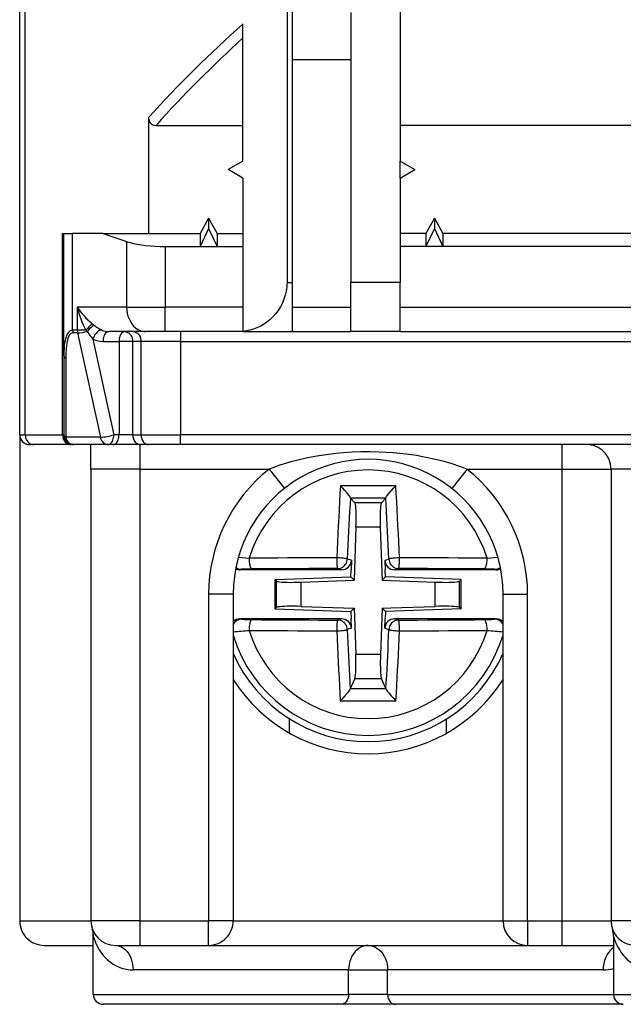
# Model space of a CAD drawing. Extents: x 0 to 420, y 0 to 297.
# Drawn here: x 149 to 161, y 227 to 247 of the extents above; entities that cross this region are included whole.
import ezdxf

# ---------------------------------------------------------------- set-up
doc = ezdxf.new("R2010")
doc.units = 0
doc.layers.get('0').update_dxf_attribs({"linetype": 'CONTINUOUS'})

msp = doc.modelspace()

# ---------------------------------------------------------------- linework, layer by layer
at = {"color": 7}
for p, q in [((148.991531, 238.316635), (148.991531, 252.916641)), ((149.103058, 238.316635), (149.103058, 252.916641)), ((154.438766, 247.116638), (154.438766, 241.416641)), ((156.741531, 247.116638), (156.741531, 243.889847)), ((154.541534, 246.963287), (154.541534, 241.416641)), ((155.741531, 246.916641), (155.741531, 241.416641)), ((153.541534, 243.889847), (153.541534, 246.681366)), ((154.541534, 245.959198), (155.741531, 245.959198)), ((151.616669, 244.776672), (151.616669, 242.416641)), ((151.770203, 244.616638), (153.541534, 244.616638)), ((166.041534, 244.616638), (156.741531, 244.616638)), ((153.541412, 243.889771), (153.241531, 243.716644)), ((156.741531, 243.543442), (156.741531, 243.889847)), ((156.741531, 243.889847), (157.041534, 243.716644)), ((153.541412, 243.543518), (153.241531, 243.716644)), ((156.741531, 243.543442), (157.041534, 243.716644)), ((153.541534, 243.543442), (153.541534, 240.42038)), ((156.741531, 243.543442), (156.741531, 241.416641)), ((152.841537, 242.727219), (152.668335, 242.416641)), ((152.841537, 242.727219), (153.01474, 242.416641)), ((152.841537, 242.727219), (152.841537, 242.516113)), ((157.441528, 242.727219), (157.268326, 242.416641)), ((157.441528, 242.727219), (157.614746, 242.416641)), ((157.441528, 242.727219), (157.441528, 242.516113)), ((152.841537, 242.516113), (152.668335, 242.148697)), ((152.841537, 242.516113), (153.01474, 242.148697)), ((157.441528, 242.516113), (157.268326, 242.148697)), ((157.441528, 242.516113), (157.614746, 242.148697)), ((149.86377, 242.416641), (149.891525, 242.416641)), ((149.86377, 238.316635), (149.86377, 242.416641)), ((149.891541, 242.416641), (150.070099, 242.416641)), ((149.891541, 239.92337), (149.891541, 242.416641)), ((150.070099, 240.442978), (150.070099, 242.416641)), ((150.691574, 242.416641), (150.070221, 242.416641)), ((150.691528, 242.416641), (152.668335, 242.416641)), ((151.170883, 242.250122), (151.170883, 240.916641)), ((152.668335, 242.416641), (152.668335, 242.148697)), ((153.01474, 242.416641), (153.541534, 242.416641)), ((153.01474, 242.416641), (153.01474, 242.148697)), ((157.268326, 242.416641), (156.741531, 242.416641)), ((157.268326, 242.416641), (157.268326, 242.148697)), ((165.168335, 242.416641), (157.614746, 242.416641)), ((157.614746, 242.416641), (157.614746, 242.148697)), ((151.954346, 242.148697), (152.668335, 242.148697)), ((151.954346, 242.148697), (151.954346, 240.916641)), ((152.668335, 242.148697), (153.01474, 242.148697)), ((153.01474, 242.148697), (153.541534, 242.148697)), ((157.268326, 242.148697), (156.741531, 242.148697)), ((157.614746, 242.148697), (157.268326, 242.148697)), ((165.168335, 242.148697), (157.614746, 242.148697)), ((154.438766, 241.416641), (154.541534, 241.416641)), ((154.541534, 241.416641), (154.541534, 240.416641)), ((156.741531, 241.416641), (155.741531, 241.416641)), ((155.741531, 240.416641), (155.741531, 241.416641)), ((156.741531, 240.416641), (156.741531, 241.416641)), ((150.165802, 240.916641), (150.165802, 240.442978)), ((151.170883, 240.916641), (150.165817, 240.916641)), ((151.170883, 240.916641), (151.954346, 240.916641)), ((153.541534, 240.916641), (151.954346, 240.916641)), ((151.954346, 240.416641), (151.954346, 240.916641)), ((154.541534, 240.916641), (155.741531, 240.916641)), ((156.741531, 240.916641), (166.041534, 240.916641)), ((150.165817, 240.442978), (150.070221, 240.442978)), ((150.339401, 240.442978), (150.165802, 240.442978)), ((150.339401, 240.442978), (150.364655, 240.420227)), ((150.468842, 240.578308), (150.508636, 240.545807)), ((150.171387, 240.391205), (150.075699, 240.391205)), ((150.171387, 240.391205), (150.635223, 238.264877)), ((150.484726, 240.263519), (150.909424, 238.316635)), ((151.562622, 240.416641), (150.805954, 240.416641)), ((151.954346, 240.416641), (151.562622, 240.416641)), ((153.541534, 240.416641), (151.954346, 240.416641)), ((152.267242, 240.416641), (152.267242, 240.216644)), ((153.541534, 240.42038), (153.541534, 240.416641)), ((153.541534, 240.416641), (154.541534, 240.416641)), ((154.541534, 240.416641), (155.741531, 240.416641)), ((156.741531, 240.416641), (155.741531, 240.416641)), ((156.741531, 240.416641), (166.041534, 240.416641)), ((150.689819, 240.216644), (151.015488, 240.216644)), ((151.015472, 240.216644), (151.015472, 238.316635)), ((151.293594, 240.216644), (151.015472, 240.216644)), ((151.293594, 240.216644), (151.293594, 238.316635)), ((151.463364, 240.216644), (151.29361, 240.216644)), ((152.267242, 240.216644), (151.463364, 240.216644)), ((151.463364, 240.216644), (151.463364, 238.316635)), ((152.267242, 240.216644), (170.515823, 240.216644)), ((152.267242, 240.216644), (152.267242, 238.316635)), ((149.891541, 239.92337), (149.891541, 238.316635)), ((149.931107, 239.871613), (149.928665, 238.264877)), ((148.991531, 238.316635), (149.103058, 238.316635)), ((148.991531, 238.313568), (148.991531, 228.416641)), ((149.103058, 238.316635), (149.86377, 238.316635)), ((149.891541, 238.316635), (149.86377, 238.316635)), ((150.635223, 238.264877), (149.928665, 238.264877)), ((151.015472, 238.316635), (150.909424, 238.316635)), ((151.293594, 238.316635), (151.015472, 238.316635)), ((151.293594, 238.316635), (151.463364, 238.316635)), ((151.463364, 238.316635), (152.267242, 238.316635)), ((169.748199, 238.316635), (152.267242, 238.316635)), ((152.267242, 238.116638), (152.267242, 238.316635)), ((149.280762, 238.116638), (149.19191, 238.116638)), ((150.036026, 238.116638), (149.280762, 238.116638)), ((150.091293, 238.116638), (150.036011, 238.116638)), ((150.793289, 238.116638), (150.091537, 238.116638)), ((150.441528, 237.616638), (150.441528, 238.116638)), ((150.899323, 238.116638), (150.793289, 238.116638)), ((151.455597, 238.116638), (150.899323, 238.116638)), ((151.441528, 238.116638), (151.441528, 237.616638)), ((151.624146, 238.116638), (151.455597, 238.116638)), ((152.267242, 238.116638), (151.624146, 238.116638)), ((169.748199, 238.116638), (152.267242, 238.116638)), ((160.041534, 238.116638), (160.041534, 237.616638)), ((150.441528, 237.616638), (150.441528, 228.416641)), ((151.441528, 237.616638), (150.441528, 237.616638)), ((151.441528, 237.616638), (151.441528, 228.416641)), ((151.441528, 237.616638), (154.076614, 237.616638)), ((154.07637, 237.616943), (154.386246, 237.224792)), ((158.106689, 237.616959), (157.796814, 237.224792)), ((158.106476, 237.616638), (160.041534, 237.616638)), ((160.041534, 237.616638), (161.041534, 237.616638)), ((160.041534, 237.616638), (160.041534, 228.416641)), ((162.041534, 237.616638), (161.041534, 237.616638)), ((161.041534, 237.616638), (161.041534, 228.416641)), ((155.733078, 237.023666), (155.73024, 237.030579)), ((155.733353, 237.023331), (155.821945, 236.931595)), ((156.449707, 237.023331), (156.361115, 236.931595)), ((156.449982, 237.023666), (156.452835, 237.030579)), ((156.361115, 236.931595), (155.821945, 236.931595)), ((155.844513, 236.433502), (155.806717, 235.351456)), ((156.338562, 236.433502), (155.844513, 236.433502)), ((156.338562, 236.433502), (156.370224, 235.526749)), ((153.447128, 235.821365), (153.667603, 235.800751)), ((158.515457, 235.800751), (158.735931, 235.821365)), ((155.750931, 235.759308), (155.667877, 235.784409)), ((155.750931, 235.759308), (155.744202, 235.566635)), ((156.432129, 235.759308), (156.515182, 235.784409)), ((156.432129, 235.759308), (156.438873, 235.566635)), ((153.480255, 235.566635), (153.514053, 235.575684)), ((155.550751, 235.566635), (153.480255, 235.566635)), ((154.196518, 235.365265), (155.739044, 235.419128)), ((155.550751, 235.566635), (155.468765, 235.591431)), ((155.739044, 235.419128), (155.744202, 235.566635)), ((155.739044, 235.419128), (155.806717, 235.351456)), ((156.370224, 235.526749), (156.376343, 235.351456)), ((156.444016, 235.419128), (156.376343, 235.351456)), ((156.444016, 235.419128), (156.438873, 235.566635)), ((157.986542, 235.365265), (156.444016, 235.419128)), ((156.632309, 235.566635), (156.71431, 235.591431)), ((158.70282, 235.566635), (156.632309, 235.566635)), ((158.669022, 235.575684), (158.70282, 235.566635)), ((154.196518, 235.365265), (154.226578, 235.336227)), ((154.196518, 234.768021), (154.196518, 235.365265)), ((154.226578, 234.797058), (154.226578, 235.336227)), ((154.72467, 235.31366), (155.631424, 235.345337)), ((154.72467, 234.819611), (154.72467, 235.31366)), ((155.631424, 235.345337), (155.806717, 235.351456)), ((156.376343, 235.351456), (157.458389, 235.31366)), ((157.458389, 234.819611), (157.458389, 235.31366)), ((157.986542, 235.365265), (157.956482, 235.336227)), ((157.956482, 234.797058), (157.956482, 235.336227)), ((157.986542, 234.768021), (157.986542, 235.365265)), ((152.841537, 235.066635), (152.841537, 228.416641)), ((153.341537, 235.066635), (152.841537, 235.066635)), ((153.341537, 235.066635), (153.341537, 228.416641)), ((158.841537, 228.416641), (158.841537, 235.066635)), ((158.841537, 235.066635), (159.341537, 235.066635)), ((159.341537, 228.416641), (159.341537, 235.066635)), ((154.72467, 234.819611), (155.806717, 234.78183)), ((156.551636, 234.787949), (157.458389, 234.819611)), ((154.196518, 234.768021), (154.226578, 234.797058)), ((154.196518, 234.768021), (155.739044, 234.714157)), ((155.739044, 234.714157), (155.806717, 234.78183)), ((155.739044, 234.714157), (155.744202, 234.566635)), ((155.806717, 234.78183), (155.812836, 234.606537)), ((156.376343, 234.78183), (156.343414, 233.838837)), ((156.376343, 234.78183), (156.551636, 234.787949)), ((156.444016, 234.714157), (156.376343, 234.78183)), ((156.444016, 234.714157), (156.438873, 234.566635)), ((157.986542, 234.768021), (156.444016, 234.714157)), ((157.986542, 234.768021), (157.956482, 234.797058)), ((153.480255, 234.566635), (153.514053, 234.557587)), ((155.550751, 234.566635), (153.480255, 234.566635)), ((155.550751, 234.566635), (155.468765, 234.541855)), ((155.750931, 234.373978), (155.744202, 234.566635)), ((155.812836, 234.606537), (155.839661, 233.838837)), ((156.432129, 234.373978), (156.438873, 234.566635)), ((158.70282, 234.566635), (156.632309, 234.566635)), ((156.632309, 234.566635), (156.71431, 234.541855)), ((158.669022, 234.557587), (158.70282, 234.566635)), ((155.750931, 234.373978), (155.667877, 234.348877)), ((156.432129, 234.373978), (156.515182, 234.348877)), ((156.343414, 233.838837), (155.839661, 233.838837)), ((155.729477, 233.148834), (155.820679, 233.346436)), ((156.362396, 233.346436), (155.820679, 233.346436)), ((156.453598, 233.148834), (156.362396, 233.346436)), ((155.72934, 233.148529), (155.727875, 233.14418)), ((156.453735, 233.148529), (156.4552, 233.14418)), ((154.491531, 232.237762), (154.491531, 232.528931)), ((157.691528, 232.237778), (157.691528, 232.528931)), ((148.991531, 228.416641), (150.441528, 228.416641)), ((151.441528, 228.416641), (150.441528, 228.416641)), ((151.441528, 228.416641), (151.441528, 227.916641)), ((151.441528, 228.416641), (152.841537, 228.416641)), ((152.841537, 227.916641), (152.841537, 228.416641)), ((153.341537, 228.416641), (152.841537, 228.416641)), ((153.341537, 228.416641), (158.841537, 228.416641)), ((158.841537, 228.416641), (159.341537, 228.416641)), ((159.341537, 228.416641), (160.041534, 228.416641)), ((159.341537, 228.416641), (159.341537, 227.916641)), ((160.041534, 228.416641), (161.041534, 228.416641)), ((160.041534, 228.416641), (160.041534, 227.916641)), ((162.041534, 228.416641), (161.041534, 228.416641)), ((150.46759, 228.257263), (150.471313, 228.245789)), ((150.46759, 228.257263), (150.471313, 228.245789)), ((150.490341, 228.137878), (150.49144, 228.105255)), ((150.491531, 226.916641), (150.491531, 228.104294)), ((161.091537, 228.104309), (161.091537, 226.916641)), ((161.091644, 228.103943), (161.093216, 228.098495)), ((149.491531, 227.916641), (150.491531, 227.916641)), ((150.941788, 227.916641), (151.441528, 227.916641)), ((151.441528, 227.916641), (152.841537, 227.916641)), ((152.841537, 227.916641), (159.341537, 227.916641)), ((159.341537, 227.916641), (160.041534, 227.916641)), ((160.041534, 227.916641), (161.092377, 227.916641)), ((155.694473, 227.416641), (151.301819, 227.416641)), ((155.694473, 226.916641), (155.694473, 227.416641)), ((155.694473, 227.416641), (156.488586, 227.416641)), ((160.881317, 227.416641), (156.488586, 227.416641)), ((156.488586, 226.916641), (156.488586, 227.416641)), ((150.491531, 226.916641), (150.505005, 226.916641)), ((150.505005, 226.916641), (155.694473, 226.916641)), ((156.488586, 226.916641), (155.694473, 226.916641)), ((156.488586, 226.916641), (161.091476, 226.916641)), ((161.091537, 226.916641), (166.294479, 226.916641)), ((150.704437, 226.716644), (150.692062, 226.716644)), ((155.535645, 226.716644), (150.704437, 226.716644)), ((156.647415, 226.716644), (155.535645, 226.716644)), ((161.291428, 226.716644), (156.647415, 226.716644))]:
    msp.add_line(p, q, dxfattribs=at)
for points in [[(151.616394, 244.776672), (151.617401, 244.755814), (151.620575, 244.734985), (151.628387, 244.70813), (151.640533, 244.68335), (151.656982, 244.661606), (151.680328, 244.641785), (151.707977, 244.627563), (151.738541, 244.619263), (151.769943, 244.616638)], [(151.170868, 242.250137), (151.236847, 242.229996), (151.309998, 242.211716), (151.389557, 242.195511), (151.474823, 242.181503), (151.56485, 242.169846), (151.658752, 242.16066), (151.755646, 242.154037), (151.854492, 242.150009), (151.954346, 242.148697)], [(154.438766, 241.416641), (154.437988, 241.372849), (154.435074, 241.329239), (154.430008, 241.285172), (154.422913, 241.241531), (154.403229, 241.156738), (154.376587, 241.074799), (154.343613, 240.996368), (154.304871, 240.921951), (154.25795, 240.847702), (154.205826, 240.778961), (154.149155, 240.716034), (154.088562, 240.659042), (154.024628, 240.608063), (153.957901, 240.563049), (153.888916, 240.523987), (153.821594, 240.492294), (153.752838, 240.465897), (153.683029, 240.444901), (153.612503, 240.429596), (153.541534, 240.42038)], [(151.170868, 240.916641), (151.17392, 240.854263), (151.18309, 240.792664), (151.198334, 240.732681), (151.219559, 240.675201), (151.246628, 240.621078), (151.277725, 240.573456), (151.313675, 240.530579), (151.354065, 240.493378), (151.398376, 240.462692), (151.421799, 240.450043), (151.445923, 240.439331), (151.483994, 240.426819), (151.523117, 240.419189), (151.562637, 240.416641)], [(150.070099, 240.442978), (150.044312, 240.439758), (150.020203, 240.430084), (149.998215, 240.41423), (149.978653, 240.392685), (149.961868, 240.366776), (149.94722, 240.336517), (149.935364, 240.304779), (149.925217, 240.270187), (149.915588, 240.227951), (149.907837, 240.183105), (149.900803, 240.126907), (149.895905, 240.068054), (149.892578, 239.996811), (149.891541, 239.92337)], [(150.508636, 240.545807), (150.489563, 240.535446), (150.468079, 240.520294), (150.44548, 240.501785), (150.404556, 240.463242), (150.364655, 240.420227)], [(150.659164, 240.450119), (150.646118, 240.448944), (150.632751, 240.445618), (150.616608, 240.439072), (150.600815, 240.430099), (150.57309, 240.40831), (150.547638, 240.381134), (150.525223, 240.350204), (150.502121, 240.308182), (150.484726, 240.263519)], [(150.075699, 240.391205), (150.063766, 240.390259), (150.05246, 240.387238), (150.032089, 240.37587), (150.015869, 240.360229), (150.001938, 240.340881), (149.986511, 240.311035), (149.974167, 240.278229), (149.964325, 240.243607), (149.952286, 240.18454), (149.943878, 240.123932), (149.938019, 240.062454), (149.932587, 239.968277), (149.931107, 239.871613)], [(150.805939, 240.416641), (150.789429, 240.414597), (150.773224, 240.408554), (150.757721, 240.398575), (150.743164, 240.384872), (150.729889, 240.367783), (150.71817, 240.34761), (150.708252, 240.324753), (150.700287, 240.299728), (150.694519, 240.272995), (150.69101, 240.245102), (150.689819, 240.21666)], [(151.131622, 240.416641), (151.115082, 240.414597), (151.098907, 240.408554), (151.083374, 240.398575), (151.068817, 240.384872), (151.055573, 240.367783), (151.043854, 240.34761), (151.033905, 240.324753), (151.02597, 240.299728), (151.020172, 240.272995), (151.016663, 240.245102), (151.015472, 240.21666)], [(151.131622, 240.416641), (151.157104, 240.414139), (151.181976, 240.406723), (151.205276, 240.394775), (151.219666, 240.384521), (151.233063, 240.372528), (151.246216, 240.357941), (151.257919, 240.341858), (151.27594, 240.307526), (151.285721, 240.278351), (151.291641, 240.247772), (151.293625, 240.216644)], [(151.302612, 240.416641), (151.327896, 240.414139), (151.352585, 240.406723), (151.375702, 240.394791), (151.390472, 240.384125), (151.404205, 240.371597), (151.416748, 240.357422), (151.427948, 240.341858), (151.445816, 240.307556), (151.455536, 240.278366), (151.461426, 240.247772), (151.463379, 240.216644)], [(149.103058, 238.316635), (149.106949, 238.275162), (149.111847, 238.254623), (149.118683, 238.234711), (149.127167, 238.216064), (149.137344, 238.198532), (149.155518, 238.174774), (149.177048, 238.154251), (149.201263, 238.137756), (149.226532, 238.12619), (149.253357, 238.119049), (149.280762, 238.116638)], [(149.86377, 238.316635), (149.867538, 238.275192), (149.878769, 238.235092), (149.887054, 238.216232), (149.897034, 238.198502), (149.908279, 238.182495), (149.921082, 238.16774), (149.940323, 238.150421), (149.961594, 238.136292), (149.98436, 238.125839), (150.009842, 238.118958), (150.036011, 238.116638)], [(149.928665, 238.264877), (149.93866, 238.2323), (149.953476, 238.201859), (149.972687, 238.174759), (149.995132, 238.152573), (150.02095, 238.135025), (150.049088, 238.123077), (150.070114, 238.118256), (150.091537, 238.116638)], [(150.635223, 238.264877), (150.640671, 238.244461), (150.647995, 238.224701), (150.660538, 238.199753), (150.676056, 238.177124), (150.694214, 238.157471), (150.718201, 238.138962), (150.744919, 238.125595), (150.773193, 238.118149), (150.793289, 238.116638)], [(150.793304, 238.116623), (150.809814, 238.118668), (150.826019, 238.124741), (150.841522, 238.134689), (150.856079, 238.148392), (150.869354, 238.165482), (150.881073, 238.185654), (150.890991, 238.208511), (150.898956, 238.233566), (150.904724, 238.2603), (150.908234, 238.288193), (150.909424, 238.316635)], [(150.899323, 238.116623), (150.915863, 238.118668), (150.932037, 238.124741), (150.947571, 238.134689), (150.962128, 238.148392), (150.975372, 238.165482), (150.987091, 238.185654), (150.99704, 238.208511), (151.004974, 238.233566), (151.010773, 238.2603), (151.014282, 238.288193), (151.015472, 238.316635)], [(151.293594, 238.316635), (151.297119, 238.275253), (151.307663, 238.235168), (151.324905, 238.198456), (151.347443, 238.167786), (151.360886, 238.154449), (151.375504, 238.142838), (151.390961, 238.133255), (151.407181, 238.125778), (151.431061, 238.118942), (151.455597, 238.116638)], [(151.463364, 238.316635), (151.466858, 238.275269), (151.477325, 238.235168), (151.494446, 238.198441), (151.516815, 238.167786), (151.530167, 238.154419), (151.544724, 238.142776), (151.560059, 238.133224), (151.576141, 238.125748), (151.599808, 238.118942), (151.624146, 238.116638)], [(158.106476, 237.616638), (158.034439, 237.644348), (157.959854, 237.671204), (157.805222, 237.72226), (157.641632, 237.769974), (157.463943, 237.814667), (157.26886, 237.856094), (157.075348, 237.890366), (156.973373, 237.905777), (156.867538, 237.919785), (156.738129, 237.934219), (156.602737, 237.946335), (156.461639, 237.956024), (156.315201, 237.96283), (156.13118, 237.966492), (155.946426, 237.965012), (155.76535, 237.95845), (155.591797, 237.947327), (155.433533, 237.932861), (155.283066, 237.915558), (155.140121, 237.895599), (155.004425, 237.873184), (154.827988, 237.83873), (154.658295, 237.799881), (154.515869, 237.762802), (154.38089, 237.72345), (154.272186, 237.688293), (154.204056, 237.66452), (154.076584, 237.616638)], [(155.527802, 237.27684), (155.518402, 237.116745), (155.509247, 236.955734), (155.500336, 236.79393), (155.49173, 236.631393), (155.483398, 236.468185), (155.475311, 236.304337), (155.467529, 236.139999), (155.460022, 235.975143), (155.452789, 235.809921)], [(156.655243, 237.27684), (156.530121, 237.277512), (156.404907, 237.278061), (156.279572, 237.278427), (156.154205, 237.27858), (156.028839, 237.27858), (155.903473, 237.278427), (155.778168, 237.278061), (155.652924, 237.277512), (155.527802, 237.27684)], [(155.73024, 237.030579), (155.724014, 237.044632), (155.716675, 237.056839), (155.696884, 237.085114), (155.672592, 237.116302), (155.618393, 237.180038), (155.574036, 237.228653), (155.527817, 237.27684)], [(156.452835, 237.030579), (156.459045, 237.044632), (156.466385, 237.056839), (156.486191, 237.085114), (156.520554, 237.128616), (156.55925, 237.173874), (156.606781, 237.226257), (156.655258, 237.27684)], [(156.730255, 235.809921), (156.723053, 235.975143), (156.715546, 236.139999), (156.707733, 236.304337), (156.699677, 236.468185), (156.691315, 236.631393), (156.682709, 236.79393), (156.673798, 236.955734), (156.664642, 237.116745), (156.655243, 237.27684)], [(155.730255, 237.030563), (155.722504, 236.894089), (155.714996, 236.757004), (155.707642, 236.61937), (155.7005, 236.481186), (155.693573, 236.342575), (155.686859, 236.203537), (155.680328, 236.064133), (155.673981, 235.924423), (155.667877, 235.784409)], [(156.449738, 237.023331), (156.370148, 237.023605), (156.290558, 237.023849), (156.210968, 237.023972), (156.131348, 237.024063), (156.051727, 237.024063), (155.972107, 237.023972), (155.892487, 237.023849), (155.812897, 237.023605), (155.733368, 237.023331)], [(156.515167, 235.784409), (156.509064, 235.924423), (156.502777, 236.064133), (156.496246, 236.203537), (156.489502, 236.342575), (156.482574, 236.481186), (156.475433, 236.61937), (156.468109, 236.757004), (156.460541, 236.894089), (156.45285, 237.030563)], [(155.844513, 236.433517), (155.846588, 236.507401), (155.847687, 236.579697), (155.847748, 236.648758), (155.846771, 236.71312), (155.844818, 236.771286), (155.841858, 236.822067), (155.837982, 236.864304), (155.833344, 236.897079), (155.827911, 236.919693), (155.82193, 236.931595)], [(156.361115, 236.931595), (156.355133, 236.919693), (156.349731, 236.897079), (156.345062, 236.864304), (156.341217, 236.822067), (156.338257, 236.771286), (156.336273, 236.71312), (156.335297, 236.648758), (156.335358, 236.579697), (156.336456, 236.507401), (156.338531, 236.433517)], [(155.452789, 235.809952), (155.251068, 235.809433), (155.049896, 235.808823), (154.849396, 235.80809), (154.649689, 235.807175), (154.450897, 235.806137), (154.253174, 235.804977), (154.05661, 235.803696), (153.86142, 235.802292), (153.667633, 235.800766)], [(153.667633, 235.800766), (153.667633, 235.773483), (153.668762, 235.746384), (153.67099, 235.719955), (153.674316, 235.694687), (153.678619, 235.671036), (153.683868, 235.64946), (153.689911, 235.630386), (153.696686, 235.61412), (153.70401, 235.600967), (153.711823, 235.591232), (153.71994, 235.585007), (153.72821, 235.582443)], [(155.667877, 235.784409), (155.663483, 235.787094), (155.655151, 235.789902), (155.643036, 235.79274), (155.627411, 235.795517), (155.608551, 235.798264), (155.586853, 235.800827), (155.562775, 235.803207), (155.536774, 235.805344), (155.50943, 235.807205), (155.481232, 235.808762), (155.452789, 235.809921)], [(155.452789, 235.809921), (155.452789, 235.782669), (155.453094, 235.755569), (155.453705, 235.729111), (155.454559, 235.703842), (155.455719, 235.680191), (155.457062, 235.658615), (155.458679, 235.639481), (155.460449, 235.623184), (155.462372, 235.610031), (155.464447, 235.600235), (155.466583, 235.593979), (155.468781, 235.591415)], [(155.468781, 235.591415), (155.49646, 235.59343), (155.52359, 235.599289), (155.549713, 235.608841), (155.574219, 235.621964), (155.59671, 235.638351), (155.616669, 235.65773), (155.63382, 235.679703), (155.647736, 235.703842), (155.658173, 235.72966), (155.664948, 235.756699), (155.667877, 235.784409)], [(156.730286, 235.809921), (156.701843, 235.808762), (156.673645, 235.807205), (156.646271, 235.805344), (156.6203, 235.803207), (156.596222, 235.800827), (156.574524, 235.798264), (156.555695, 235.795517), (156.540009, 235.79274), (156.527924, 235.789902), (156.519562, 235.787094), (156.515198, 235.784409)], [(156.515198, 235.784409), (156.518158, 235.756699), (156.524933, 235.72966), (156.53537, 235.703842), (156.549286, 235.679703), (156.566376, 235.65773), (156.586395, 235.638351), (156.608856, 235.621964), (156.633392, 235.608841), (156.659454, 235.599289), (156.686615, 235.59343), (156.714325, 235.591415)], [(156.714325, 235.591415), (156.716492, 235.593979), (156.718628, 235.600235), (156.720673, 235.610031), (156.722626, 235.623184), (156.724396, 235.639481), (156.725983, 235.658615), (156.727386, 235.680191), (156.728516, 235.703842), (156.729401, 235.729111), (156.72998, 235.755569), (156.730255, 235.782669), (156.730286, 235.809921)], [(158.515472, 235.800766), (158.321686, 235.802292), (158.126434, 235.803696), (157.929901, 235.804977), (157.732178, 235.806137), (157.533417, 235.807175), (157.33371, 235.80809), (157.133179, 235.808823), (156.931976, 235.809433), (156.730255, 235.809952)], [(158.454865, 235.582443), (158.463135, 235.585007), (158.471222, 235.591232), (158.479034, 235.600967), (158.48642, 235.61412), (158.493164, 235.630386), (158.499237, 235.64946), (158.504456, 235.671036), (158.508759, 235.694687), (158.512054, 235.719955), (158.514313, 235.746384), (158.515472, 235.773483), (158.515472, 235.800766)], [(155.468781, 235.591415), (155.272095, 235.590927), (155.075958, 235.590317), (154.880463, 235.589584), (154.68573, 235.58873), (154.491913, 235.587723), (154.299133, 235.586594), (154.107513, 235.585342), (153.917145, 235.583969), (153.72821, 235.582443)], [(158.454865, 235.582443), (158.2659, 235.583969), (158.075592, 235.585342), (157.883942, 235.586594), (157.691162, 235.587723), (157.497345, 235.58873), (157.302643, 235.589584), (157.107147, 235.590317), (156.91098, 235.590927), (156.714325, 235.591415)], [(154.226593, 235.336227), (154.238495, 235.330246), (154.261078, 235.324844), (154.293854, 235.320175), (154.33609, 235.31633), (154.386871, 235.31337), (154.445068, 235.311386), (154.50943, 235.31041), (154.578491, 235.310471), (154.650787, 235.311569), (154.72467, 235.313644)], [(157.458405, 235.313644), (157.532288, 235.311569), (157.604584, 235.310471), (157.673645, 235.31041), (157.738007, 235.311386), (157.796173, 235.31337), (157.846954, 235.31633), (157.889191, 235.320175), (157.921967, 235.324844), (157.94458, 235.330246), (157.956482, 235.336227)], [(154.72467, 234.819626), (154.650787, 234.821701), (154.578491, 234.8228), (154.50943, 234.822861), (154.445068, 234.821884), (154.386871, 234.819931), (154.33609, 234.816971), (154.293854, 234.813095), (154.261078, 234.808456), (154.238495, 234.803024), (154.226593, 234.797043)], [(157.956482, 234.797043), (157.94458, 234.803024), (157.921967, 234.808456), (157.889191, 234.813095), (157.846954, 234.816971), (157.796173, 234.819931), (157.738007, 234.821884), (157.673645, 234.822861), (157.604584, 234.8228), (157.532288, 234.821701), (157.458405, 234.819626)], [(153.72821, 234.550827), (153.71994, 234.548264), (153.711823, 234.542068), (153.70401, 234.532333), (153.696686, 234.51918), (153.689911, 234.502914), (153.683868, 234.48381), (153.678619, 234.462265), (153.674316, 234.438583), (153.67099, 234.413315), (153.668762, 234.386887), (153.667633, 234.359787), (153.667633, 234.332535)], [(153.72821, 234.550827), (153.917145, 234.549332), (154.107513, 234.547958), (154.299133, 234.546677), (154.491913, 234.545578), (154.68573, 234.54454), (154.880463, 234.543686), (155.075958, 234.542953), (155.272095, 234.542343), (155.468781, 234.541855)], [(155.468781, 234.541855), (155.466583, 234.539291), (155.464447, 234.533035), (155.462372, 234.523239), (155.460449, 234.510086), (155.458679, 234.49379), (155.457062, 234.474655), (155.455719, 234.453079), (155.454559, 234.429428), (155.453705, 234.40416), (155.453094, 234.377701), (155.452789, 234.350601), (155.452789, 234.323349)], [(155.667877, 234.348862), (155.664948, 234.376572), (155.658173, 234.40361), (155.647736, 234.429428), (155.63382, 234.453568), (155.616669, 234.47554), (155.59671, 234.494919), (155.574219, 234.511307), (155.549713, 234.524429), (155.52359, 234.533981), (155.49646, 234.539841), (155.468781, 234.541855)], [(156.714325, 234.541855), (156.686615, 234.539841), (156.659454, 234.533981), (156.633392, 234.524429), (156.608856, 234.511307), (156.586395, 234.494919), (156.566376, 234.47554), (156.549286, 234.453568), (156.53537, 234.429428), (156.524933, 234.40361), (156.518158, 234.376572), (156.515198, 234.348862)], [(156.714325, 234.541855), (156.91098, 234.542343), (157.107147, 234.542953), (157.302643, 234.543686), (157.497345, 234.54454), (157.691162, 234.545578), (157.883942, 234.546677), (158.075592, 234.547958), (158.2659, 234.549332), (158.454865, 234.550827)], [(156.730286, 234.323349), (156.730255, 234.350601), (156.72998, 234.377701), (156.729401, 234.40416), (156.728516, 234.429428), (156.727386, 234.453079), (156.725983, 234.474655), (156.724396, 234.49379), (156.722626, 234.510086), (156.720673, 234.523239), (156.718628, 234.533035), (156.716492, 234.539291), (156.714325, 234.541855)], [(158.515472, 234.332535), (158.515472, 234.359787), (158.514313, 234.386887), (158.512054, 234.413315), (158.508759, 234.438583), (158.504456, 234.462265), (158.499237, 234.48381), (158.493164, 234.502914), (158.48642, 234.51918), (158.479034, 234.532333), (158.471222, 234.542068), (158.463135, 234.548264), (158.454865, 234.550827)], [(153.667633, 234.332535), (153.86142, 234.330978), (154.05661, 234.329575), (154.253174, 234.328293), (154.450897, 234.327133), (154.649689, 234.326096), (154.849396, 234.325211), (155.049896, 234.324448), (155.251068, 234.323837), (155.452789, 234.323349)], [(155.452789, 234.323349), (155.481232, 234.324509), (155.50943, 234.326065), (155.536774, 234.327927), (155.562775, 234.330063), (155.586853, 234.332443), (155.608551, 234.335007), (155.627411, 234.337753), (155.643036, 234.34053), (155.655151, 234.343369), (155.663483, 234.346176), (155.667877, 234.348862)], [(155.452789, 234.323349), (155.459808, 234.163071), (155.467072, 234.003189), (155.474609, 233.843735), (155.482391, 233.684738), (155.490448, 233.526352), (155.498779, 233.368576), (155.507355, 233.211472), (155.516174, 233.055161), (155.525238, 232.899643)], [(155.667877, 234.348862), (155.673798, 234.213608), (155.679901, 234.078568), (155.686188, 233.943832), (155.692657, 233.809464), (155.69931, 233.675461), (155.706177, 233.541916), (155.713226, 233.408798), (155.720459, 233.27623), (155.727875, 233.14415)], [(156.4552, 233.14415), (156.462616, 233.27623), (156.469849, 233.408798), (156.476898, 233.541916), (156.483734, 233.675461), (156.490448, 233.809464), (156.496918, 233.943832), (156.503204, 234.078568), (156.509308, 234.213608), (156.515167, 234.348862)], [(156.515198, 234.348862), (156.519562, 234.346176), (156.527924, 234.343369), (156.540009, 234.34053), (156.555695, 234.337753), (156.574524, 234.335007), (156.596222, 234.332443), (156.6203, 234.330063), (156.646271, 234.327927), (156.673645, 234.326065), (156.701843, 234.324509), (156.730286, 234.323349)], [(156.657806, 232.899643), (156.666901, 233.055161), (156.67569, 233.211472), (156.684296, 233.368576), (156.692596, 233.526352), (156.700653, 233.684738), (156.708466, 233.843735), (156.715973, 234.003189), (156.723267, 234.163071), (156.730255, 234.323349)], [(156.730255, 234.323349), (156.931976, 234.323837), (157.133179, 234.324448), (157.33371, 234.325211), (157.533417, 234.326096), (157.732178, 234.327133), (157.929901, 234.328293), (158.126434, 234.329575), (158.321686, 234.330978), (158.515472, 234.332535)], [(155.820679, 233.34642), (155.826019, 233.363327), (155.83078, 233.38945), (155.834839, 233.424301), (155.838165, 233.46727), (155.840637, 233.517441), (155.842255, 233.573898), (155.842987, 233.635483), (155.842773, 233.701035), (155.841644, 233.769272), (155.839661, 233.838852)], [(156.343414, 233.838852), (156.3414, 233.769272), (156.340302, 233.701035), (156.340118, 233.635483), (156.34082, 233.573898), (156.342438, 233.517441), (156.34494, 233.46727), (156.348236, 233.424301), (156.352325, 233.38945), (156.357056, 233.363327), (156.362396, 233.34642)], [(155.727875, 233.14418), (155.721634, 233.130325), (155.714264, 233.11824), (155.694366, 233.090118), (155.671143, 233.060501), (155.619614, 233.000061), (155.573547, 232.949738), (155.525238, 232.899643)], [(155.729462, 233.148849), (155.809906, 233.148239), (155.89035, 233.147812), (155.970795, 233.147537), (156.0513, 233.147385), (156.131775, 233.147385), (156.21225, 233.147537), (156.292755, 233.147812), (156.373199, 233.148239), (156.453583, 233.148849)], [(156.4552, 233.14418), (156.461441, 233.130325), (156.468811, 233.11824), (156.488708, 233.090118), (156.511902, 233.060532), (156.563385, 233.000137), (156.609482, 232.949768), (156.657822, 232.899643)], [(155.525238, 232.899643), (155.65094, 232.89827), (155.776764, 232.897232), (155.902618, 232.89653), (156.028564, 232.896194), (156.15451, 232.896194), (156.280426, 232.89653), (156.406342, 232.897232), (156.532135, 232.89827), (156.657806, 232.899643)], [(150.491531, 228.104294), (150.508759, 228.048599), (150.536911, 227.974243), (150.571365, 227.900314), (150.613358, 227.82637), (150.638672, 227.787766), (150.666458, 227.749466), (150.695816, 227.712952), (150.727951, 227.676834), (150.776764, 227.628525), (150.832825, 227.581314), (150.864258, 227.558228), (150.898453, 227.535553), (150.960175, 227.500427), (150.994797, 227.483704), (151.031738, 227.46814), (151.09436, 227.446655), (151.128754, 227.437393), (151.165268, 227.429474), (151.203857, 227.423248), (151.244339, 227.418961), (151.301834, 227.416641)], [(161.093216, 228.098495), (161.098969, 228.079269), (161.11348, 228.034958), (161.141312, 227.963882), (161.176056, 227.891251), (161.217636, 227.819519), (161.24292, 227.781677), (161.27066, 227.744034), (161.298782, 227.709427), (161.32959, 227.675095), (161.365326, 227.639252), (161.4048, 227.603958), (161.449799, 227.568634), (161.500198, 227.534439), (161.560059, 227.500336), (161.593353, 227.484299), (161.630692, 227.468521), (161.691727, 227.447433), (161.761292, 227.430267), (161.799591, 227.423843), (161.840057, 227.419281), (161.901825, 227.416641)], [(150.941376, 227.916641), (150.984116, 227.913116), (151.026093, 227.902634), (151.066589, 227.885498), (151.105011, 227.862122), (151.144852, 227.829285), (151.180847, 227.790237), (151.21254, 227.74588), (151.239655, 227.697144), (151.261963, 227.644882), (151.279282, 227.590195), (151.291718, 227.533371), (151.299194, 227.47525), (151.301682, 227.416641)], [(156.091537, 227.916641), (156.044495, 227.913132), (155.998245, 227.902664), (155.953537, 227.885498), (155.911057, 227.86203), (155.867325, 227.829315), (155.827698, 227.790298), (155.792679, 227.745834), (155.76265, 227.696808), (155.7379, 227.644043), (155.719009, 227.589676), (155.705399, 227.533066), (155.697205, 227.475098), (155.694473, 227.416641)], [(156.091537, 227.916641), (156.13858, 227.913132), (156.18483, 227.902664), (156.229538, 227.885498), (156.272018, 227.86203), (156.315735, 227.829315), (156.355377, 227.790298), (156.390396, 227.745834), (156.42041, 227.696808), (156.44516, 227.644043), (156.464066, 227.589676), (156.477676, 227.533066), (156.48587, 227.475098), (156.488586, 227.416641)], [(161.091812, 227.871399), (161.054703, 227.844086), (161.02063, 227.811493), (160.990082, 227.774597), (160.963425, 227.734375), (160.947845, 227.706146), (160.933914, 227.676788), (160.920868, 227.64444), (160.909698, 227.611176), (160.893341, 227.544754), (160.883926, 227.476624), (160.881332, 227.416641)], [(155.694473, 226.916641), (155.691025, 226.875275), (155.680695, 226.83519), (155.663773, 226.798447), (155.641693, 226.767807), (155.628448, 226.754395), (155.614014, 226.742706), (155.598923, 226.7332), (155.583069, 226.725754), (155.559692, 226.718948), (155.535645, 226.716644)], [(156.488586, 226.916641), (156.49205, 226.875275), (156.50238, 226.83519), (156.519287, 226.798447), (156.541367, 226.767807), (156.554626, 226.754395), (156.569061, 226.742706), (156.584152, 226.7332), (156.600006, 226.725754), (156.623383, 226.718948), (156.647415, 226.716644)]]:
    msp.add_lwpolyline(points, dxfattribs=at)
for centre, radius, start, end in [((170.07019, 228.050293), 24.905993, 131.578021, 137.810691), ((170.186813, 228.059006), 24.7655, 132.2304, 138.042576), ((160.422348, 269.653778), 28.923161, 250.340172, 251.34533), ((151.328979, 241.657349), 1.379532, 212.487735, 231.440171), ((151.9617, 241.304382), 1.837114, 192.183495, 207.967461), ((150.311218, 240.442841), 0.241114, 179.969734, 192.366216), ((150.407867, 240.443054), 0.24206, 180.054992, 192.404302), ((152.643692, 238.376785), 3.094817, 134.65095, 138.118487), ((150.985016, 241.128281), 0.752435, 230.722646, 244.335077), ((150.806931, 240.758911), 0.342309, 244.42447, 269.827651), ((150.123337, 241.341476), 0.951963, 272.894051, 284.678081), ((151.232651, 240.959641), 1.021862, 211.859044, 222.945438), ((150.691315, 240.694382), 0.477788, 244.383134, 269.820022), ((149.956253, 239.93364), 0.066167, 189.010435, 247.937646), ((149.191528, 238.316635), 0.2, 180.000005, 269.999997), ((149.956482, 238.325592), 0.066124, 187.846489, 245.381844), ((150.091537, 238.316635), 0.2, 180.000005, 269.999997), ((150.566574, 239.359146), 1.097207, 273.589822, 288.204829), ((160.541534, 237.616638), 0.5, 0, 90.000003), ((156.091537, 235.066635), 2.75, 0, 180.000801), ((156.091171, 235.066803), 3.249613, 128.311387, 180.002877), ((156.091537, 235.066635), 2.532651, 16.849272, 163.150734), ((156.092072, 235.066895), 3.249427, 359.995683, 51.690428), ((155.551239, 235.766571), 0.199873, 269.863523, 357.914434), ((156.631836, 235.766571), 0.199873, 182.085566, 270.136478), ((153.48027, 235.76828), 0.201633, 243.809781, 269.995735), ((153.514648, 235.774582), 0.198897, 233.612199, 269.825281), ((153.691116, 232.928421), 2.653724, 89.199272, 93.826616), ((158.491959, 232.928421), 2.653727, 86.173389, 90.800719), ((158.668411, 235.774582), 0.198897, 270.174721, 306.387175), ((158.702805, 235.76828), 0.201633, 270.004266, 296.189415), ((153.480103, 234.365692), 0.200939, 89.958393, 133.596478), ((153.514862, 234.358124), 0.199497, 90.232195, 150.306126), ((153.691116, 237.204865), 2.653724, 266.173384, 270.800728), ((155.551239, 234.366714), 0.199873, 2.085566, 90.136477), ((156.631836, 234.366714), 0.199873, 89.863522, 177.914434), ((158.491959, 237.204865), 2.653727, 269.199281, 273.826611), ((158.668213, 234.358124), 0.199497, 29.695012, 89.767803), ((158.702957, 234.365692), 0.200939, 46.404613, 90.041605), ((156.091537, 235.066635), 2.872457, 196.790226, 343.209628), ((152.941345, 240.863708), 6.571228, 273.492348, 276.345243), ((156.091537, 235.066635), 2.532651, 196.849279, 343.150726), ((159.24173, 240.863754), 6.571261, 263.654772, 266.507653), ((156.091537, 235.066635), 3, 203.556348, 336.443419), ((156.091537, 235.066635), 3.25, 212.204105, 327.795829), ((149.491531, 228.416641), 0.5, 179.999995, 269.999997), ((150.941528, 228.416641), 0.5, 180.000005, 269.999997), ((152.841537, 228.416641), 0.5, 269.999997, 360), ((159.341537, 228.416641), 0.5, 180.000005, 269.999997), ((161.541534, 228.416641), 0.5, 179.999995, 269.999997), ((149.981598, 228.103607), 0.509875, 0.186381, 16.189901), ((160.581085, 228.103149), 0.510461, 0.1312, 16.96145), ((160.880676, 228.151764), 0.735132, 270.051306, 286.907755), ((150.69191, 226.916611), 0.199979, 179.992314, 269.998911), ((161.291718, 226.916626), 0.199989, 179.995798, 269.997716)]:
    msp.add_arc(centre, radius, start, end, dxfattribs=at)

doc.saveas('drawing.dxf')
